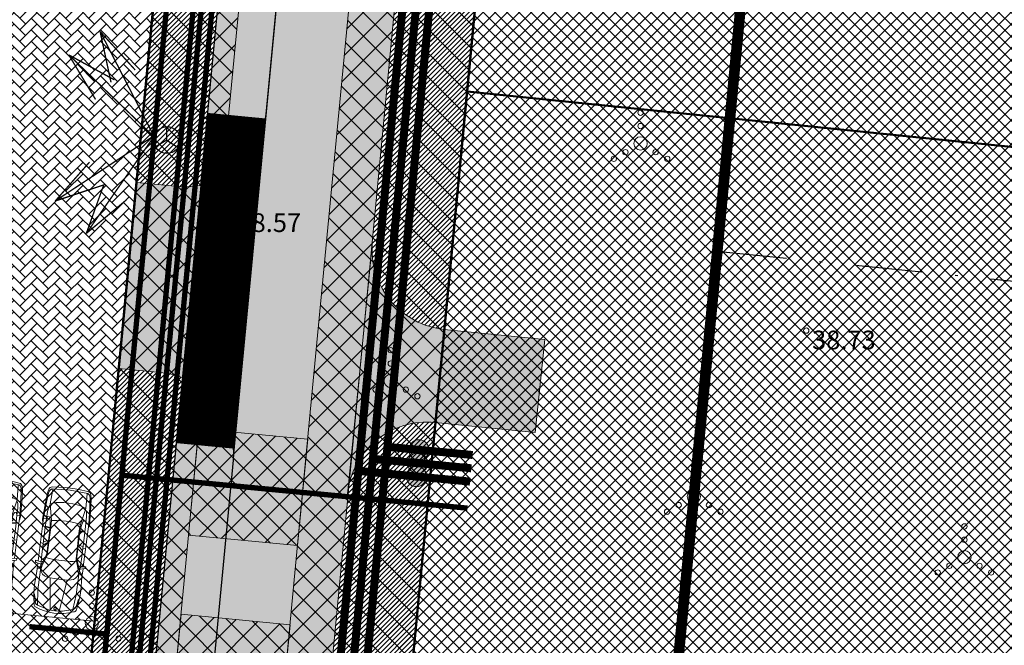
# Model space of a CAD drawing. Units: millimetres. Extents: x 553513 to 561168, y 6585321 to 6588142.
# Drawn here: x 553861 to 553897, y 6586163 to 6586186 of the extents above; entities that cross this region are included whole.
import ezdxf
from ezdxf.enums import TextEntityAlignment as Align
from ezdxf.lldxf.tags import DXFTag

# ---------------------------------------------------------------- set-up
doc = ezdxf.new("R2010")
doc.units = ezdxf.units.MM
doc.linetypes.add('DASHDOT', pattern=[1, 0.5, -0.25, 0, -0.25])
doc.linetypes.add('DASHED', pattern=[19.049999999999997, 12.7, -6.35])
for name, color, linetype, lineweight in [('0kirjanurk', 7, 'Continuous', 9), ('AUTO', 7, 'Continuous', 0), ('FS elekter', 1, 'Continuous', 9), ('FS tänavavalgusti', 193, 'FSPLAN_TÄNAVAVALGUSTUS', 0), ('geoalus', 250, 'DASHDOT', 0), ('hoonestusala', 30, 'Continuous', 9), ('kohustuslik ehitusjoon', 1, 'Continuous', 0), ('KORGUS', 7, 'Continuous', 0), ('planeeritav_krundipiir', 1, 'Continuous', 50), ('seina ribi_Pen_No__123', 7, 'Continuous', 5), ('servit_vajad', 130, 'Continuous', 0), ('tekst-tehnovorgud', 7, 'Continuous', 9)]:
    doc.layers.add(name, color=color, linetype=linetype, lineweight=lineweight)
for name, color, linetype in [('FS-liitumispunkt', 7, 'Continuous'), ('FS_keskpingekaabel', 22, 'Continuous'), ('plan sidekaev', 7, 'Continuous'), ('planeeritav side', 6, 'Continuous'), ('tehnov_olol_sidekaev', 7, 'Continuous')]:
    doc.layers.add(name, color=color, linetype=linetype)
for name, color, linetype, lineweight, true_color in [('FS-plan. reovee trass', 7, '05441_GE-VK$0$K1_KPROJEKT', 13, 0x6b3600), ('FS-plan.veetrass', 7, '05441_GE-VK$0$V1_KPROJEKT', 13, 0x0038e0), ('haljasala', 7, 'Continuous', 0, 0x7ade59), ('hüdrandi tööraadius', 7, 'DASHED', 0, 0x3f45f8), ('perspektiivne_konnitaa', 7, 'Continuous', 30, 0xcccc00), ('plan_parkimisala', 7, 'Continuous', 9, 0xb5b5b5), ('plan_soidutee', 7, 'Continuous', 9, 0xbdbdbd), ('sihtotstarve_ELAMUMAA', 7, 'Continuous', 0, 0xfcea4a)]:
    doc.layers.add(name, color=color, linetype=linetype, lineweight=lineweight, true_color=true_color)
doc.layers.add('FS-sajuveetorustik', color=7, linetype='PROOV2', true_color=0x186100)
doc.styles.add('05441_GE-VK$0$KPR-jooned', font='romand.shx')
doc.styles.add('ITALIC', font='italic.shx')
doc.styles.get("Standard").update_dxf_attribs({"font": 'arial.ttf'})
doc.linetypes.add('05441_GE-VK$0$K1_KPROJEKT', pattern='A,9.5,-1.25,["K1",05441_GE-VK$0$KPR-jooned,S=1,R=0,X=-0.857,Y=-0.5],-1.25', length=12)
doc.linetypes.add('05441_GE-VK$0$V1_KPROJEKT', pattern='A,9.5,-1.25,["V1",05441_GE-VK$0$KPR-jooned,S=1,R=0,X=-0.845,Y=-0.5],-1.25', length=12)
tags = doc.linetypes.add('FS', pattern='A,4,-0.470532,["W1",Standard,S=1,R=0,X=0,Y=-0.429724],-2.529468', length=7).pattern_tags.tags
tags[6] = DXFTag(74, 10)
tags = doc.linetypes.add('FS_PLANEERITAV', pattern='A,4,-0.697388,["S1",Standard,S=1,R=0,X=0,Y=-0.429724],-2.302612', length=7).pattern_tags.tags
tags[6] = DXFTag(74, 10)
tags = doc.linetypes.add('FSKESKPINGE', pattern='A,4,-0.52455,["W2",Standard,S=1,R=0,X=0,Y=-0.429724],-2.47545', length=7).pattern_tags.tags
tags[6] = DXFTag(74, 10)
tags = doc.linetypes.add('FSPLAN_TÄNAVAVALGUSTUS', pattern='A,4,-0.347834,["W1.1",Standard,S=1,R=0,X=0,Y=-0.429724],-3.540714', length=7.888548).pattern_tags.tags
tags[6] = DXFTag(74, 10)
tags = doc.linetypes.add('PROOV2', pattern='A,7.338375999999999,-1.050284,["KS1",Standard,S=1.5,R=359.8525730000001,X=0,Y=-0.55989],-4.721292', length=13.109952).pattern_tags.tags
tags[6] = DXFTag(74, 10)
doc.dimstyles.new('proov', dxfattribs={"dimtxt": 1.5, "dimasz": 0.6, "dimexe": 1.25, "dimexo": 0.625, "dimgap": 0.225, "dimtad": 1, "dimdec": 1, "dimtxsty": 'Standard', "dimblk": 'ARCHTICK', "dimcen": 2.5, "dimadec": 1, "dimazin": 0, "dimtfac": 1, "dimtdec": 1, "dimtmove": 0, "dimatfit": 3, "dimldrblk": 'ARCHTICK', "dimfxl": 0, "dimarcsym": 0})
pattern_1 = [(45, (0, 0), (-0.2245064030267288, 0.2245064030267289), []), (135, (0, 0), (-0.2245064030267289, -0.2245064030267288), [])]
pattern_2 = [(45, (0, 0), (-0.4490128060534576, 0.4490128060534577), []), (135, (0, 0), (-0.4490128060534577, -0.4490128060534576), [])]

# ---------------------------------------------------------------- blocks, each defined once
blk = doc.blocks.new('geodeesia')
at = {"color": 0, "linetype": 'Continuous'}
for centre, radius in [((553883.8405568897, 6586182.534830837), 0.1), ((553883.8405568897, 6586182.034830837), 0.1), ((553883.8405568897, 6586181.384830836), 0.25), ((553883.2755568897, 6586181.059830836), 0.1), ((553884.4055568896, 6586181.059830836), 0.1), ((553882.8405568897, 6586180.809830836), 0.1), ((553884.8405568897, 6586180.809830836), 0.1), ((553874.4846136348, 6586173.646330306), 0.1), ((553874.4846136348, 6586173.146330306), 0.1), ((553874.4846136348, 6586172.496330306), 0.25), ((553873.4846136348, 6586171.921330306), 0.1), ((553873.9196136348, 6586172.171330306), 0.1), ((553875.0496136347, 6586172.171330306), 0.1), ((553875.4846136348, 6586171.921330306), 0.1), ((553885.8360203116, 6586169.323969763), 0.1), ((553885.8360203116, 6586168.823969763), 0.1), ((553885.8360203116, 6586168.173969762), 0.25), ((553885.2710203116, 6586167.848969762), 0.1), ((553886.4010203115, 6586167.848969762), 0.1), ((553884.8360203116, 6586167.598969762), 0.1), ((553886.8360203116, 6586167.598969762), 0.1), ((553895.9717897469, 6586167.049889475), 0.1), ((553895.9717897469, 6586166.549889475), 0.1), ((553895.9717897469, 6586165.899889475), 0.25), ((553895.406789747, 6586165.574889475), 0.1), ((553896.5367897468, 6586165.574889475), 0.1), ((553894.9717897469, 6586165.324889475), 0.1), ((553896.9717897469, 6586165.324889475), 0.1), ((553863.2897368211, 6586164.573219624), 0.1), ((553863.2897368211, 6586164.073219624), 0.1), ((553863.2897368211, 6586163.423219624), 0.25), ((553862.7247368211, 6586163.098219624), 0.1), ((553863.854736821, 6586163.098219624), 0.1), ((553862.2897368211, 6586162.848219624), 0.1), ((553864.2897368211, 6586162.848219624), 0.1)]:
    blk.add_circle(centre, radius, dxfattribs=at)
at = {"layer": 'KORGUS', "color": 0, "linetype": 'Continuous'}
for centre in [(553868.529, 6586178.769, 38.574), (553890.049, 6586174.379, 38.725)]:
    blk.add_circle(centre, 0.1, dxfattribs=at)
at = {"layer": 'KORGUS', "color": 0, "linetype": 'Continuous', "style": 'ITALIC'}
for s, p in [(' 38.57', (553868.529, 6586178.769)), (' 38.73', (553890.049, 6586174.379))]:
    blk.add_text(s, height=0.7, dxfattribs=at).set_placement(p, align=Align.TOP_LEFT)
blk = doc.blocks.new('liitumine')
at = {"layer": '0kirjanurk', "linetype": 'DASHED', "lineweight": 9, "true_color": 0xffffff}
h = blk.add_hatch(color=7, dxfattribs=at)
edge = h.paths.add_edge_path()
edge.add_arc((538912.8051086259, 6582135.387967221), 0.3080255405200984, 0, 360)
at = {"layer": '0kirjanurk', "linetype": 'DASHED', "lineweight": 9}
h = blk.add_hatch(color=256, dxfattribs=at)
edge = h.paths.add_edge_path()
edge.add_arc((538912.8051086259, 6582135.387967221), 0.1341408608542141, 0, 360)
blk.add_circle((538912.8051086259, 6582135.387967221), 0.3080255405200984, dxfattribs=at)
blk = doc.blocks.new('_ArchTick')
at = {"color": 0, "linetype": 'ByBlock', "const_width": 0.15}
blk.add_lwpolyline([(-0.5, -0.5), (0.5, 0.5)], dxfattribs=at)
blk = doc.blocks.new('*D554')
at = {"layer": 'Defpoints', "color": 0, "transparency": 16777216}
for p in [(553963.4921033671, 6586177.475834619), (553963.4921033666, 6586177.475834621), (553870.547902131, 6586140.567104449)]:
    blk.add_point(p, dxfattribs=at)
at = {"layer": 'tekst-tehnovorgud', "color": 0, "lineweight": -2, "transparency": 16777216}
for p, q in [((553963.2614339399, 6586178.056710351), (553963.0307645127, 6586178.637586083)), ((553870.5479021305, 6586140.56710445), (553963.4921033666, 6586177.475834621)), ((553870.3172327038, 6586141.147980182), (553870.0865632766, 6586141.728855914))]:
    blk.add_line(p, q, dxfattribs=at)
at = {"layer": 'tekst-tehnovorgud', "color": 0, "lineweight": -2, "transparency": 16777216, "xscale": 0.6, "yscale": 0.6, "zscale": 0.6}
for p, rotation in [((553963.4921033666, 6586177.475834621), 21.65833998032724), ((553870.5479021305, 6586140.56710445), 201.6583399803272)]:
    blk.add_blockref('_ArchTick', p, dxfattribs=dict(at, rotation=rotation))
at = {"layer": 'tekst-tehnovorgud', "color": 0, "transparency": 16777216, "insert": (553916.6543051661, 6586159.942375498), "char_height": 1.5, "attachment_point": 5, "rotation": 21.658339980327245}
blk.add_mtext('100', dxfattribs=at)
blk = doc.blocks.new('parkimiskoht')
at = {"layer": 'seina ribi_Pen_No__123', "linetype": 'Continuous', "lineweight": 0, "transparency": 33554687}
for p, q in [((553882.2629192114, 6586314.313050892), (553880.6815250743, 6586314.003803558)), ((553882.2213011158, 6586314.334060579), (553882.0944594508, 6586314.284414721)), ((553882.8975816224, 6586314.437161419), (553882.2213011158, 6586314.334060579)), ((553882.8743667129, 6586314.394348783), (553882.2629192114, 6586314.313050892)), ((553882.2629192114, 6586314.313050892), (553882.2911500639, 6586314.203309798)), ((553882.8537666842, 6586314.249054923), (553883.3962912428, 6586314.327202316)), ((553883.2097169888, 6586314.430215877), (553882.8743667129, 6586314.394348783)), ((553883.2081713615, 6586314.470277681), (553882.8975816224, 6586314.437161419)), ((553883.3443700796, 6586314.467963755), (553883.2081713615, 6586314.470277681)), ((553883.3064522556, 6586314.422157359), (553883.2097169888, 6586314.430215877)), ((553883.4103563431, 6586314.352283338), (553883.3613763686, 6586314.399825835)), ((553883.5788162252, 6586313.698277423), (553883.4103563431, 6586314.352283338)), ((553883.5512459582, 6586314.13618315), (553883.4810460992, 6586314.362538753)), ((553880.2901801675, 6586313.927274648), (553879.7987423675, 6586313.853642683)), ((553880.2901801675, 6586313.927274648), (553880.6055809837, 6586313.988952416)), ((553880.4372518685, 6586313.896895071), (553880.3937588801, 6586313.94808956)), ((553880.9555789365, 6586313.953252668), (553880.4013911405, 6586313.81331719)), ((553880.6081473896, 6586314.059114302), (553880.6009583407, 6586313.862624265)), ((553880.6233901561, 6586314.081226659), (553880.6770280786, 6586314.103901344)), ((553880.6770280786, 6586314.103901344), (553880.6868984535, 6586313.884286911)), ((553881.8615670461, 6586314.130421914), (553880.9555789365, 6586313.953252668)), ((553880.991161067, 6586313.752674838), (553882.0285080601, 6586313.943890366)), ((553882.0185110762, 6586313.966598133), (553881.0518940837, 6586313.788421173)), ((553881.2829486345, 6586314.017270994), (553881.4099132493, 6586313.928003728)), ((553881.368636845, 6586314.139078349), (553881.3574976971, 6586314.031849332)), ((553881.4099132493, 6586313.928003728), (553881.4708882304, 6586313.865653778)), ((553881.472218728, 6586313.965888319), (553881.4141893713, 6586314.042935594)), ((553881.5262132013, 6586313.875852807), (553881.472218728, 6586313.965888319)), ((553882.2911500639, 6586314.203309798), (553881.8615670461, 6586314.130421914)), ((553881.9846747984, 6586314.151308779), (553881.9934455452, 6586313.965204451)), ((553882.0169742336, 6586313.966315089), (553882.0080665633, 6586314.155278701)), ((553882.2323399445, 6586314.036723756), (553882.0185110762, 6586313.966598133)), ((553882.0285080601, 6586313.943890366), (553882.2718219698, 6586314.007831462)), ((553882.3545947516, 6586314.09266933), (553882.2323399445, 6586314.036723756)), ((553882.2718219698, 6586314.007831462), (553882.8537666842, 6586314.249054923)), ((553882.3438963592, 6586313.808771236), (553882.2718219698, 6586314.007831462)), ((553882.5485351385, 6586314.24776725), (553882.2911500639, 6586314.203309798)), ((553882.2911500639, 6586314.203309798), (553882.3673571155, 6586314.193572971)), ((553882.3965145056, 6586314.131076283), (553882.3545947516, 6586314.09266933)), ((553882.3673571155, 6586314.193572971), (553882.3975831299, 6586314.174766648)), ((553882.3975831299, 6586314.174766648), (553882.3965145056, 6586314.131076283)), ((553882.7240004075, 6586314.263315855), (553882.5485351385, 6586314.24776725)), ((553882.7915572489, 6586314.244914256), (553882.7240004075, 6586314.263315855)), ((553882.8537666842, 6586314.249054923), (553882.9673433343, 6586314.048344646)), ((553882.9673433343, 6586314.048344646), (553883.0140603062, 6586313.93267028)), ((553883.0140603062, 6586313.93267028), (553883.0589740762, 6586313.771424432)), ((553883.6124163923, 6586313.896976222), (553883.5512459582, 6586314.13618315)), ((553879.3602852217, 6586313.736435926), (553879.0881879752, 6586313.636905516)), ((553879.6497696104, 6586313.671823261), (553879.1101322006, 6586313.504743384)), ((553879.1308317707, 6586313.560847268), (553879.1101322006, 6586313.504743384)), ((553879.1571307245, 6586313.597719315), (553879.1308317707, 6586313.560847268)), ((553879.2178131135, 6586313.633828897), (553879.1571307245, 6586313.597719315)), ((553879.3692775002, 6586313.703377022), (553879.2178131135, 6586313.633828897)), ((553879.4809369224, 6586313.770493477), (553879.3602852217, 6586313.736435926)), ((553879.4438593385, 6586313.73400711), (553879.3692775002, 6586313.703377022)), ((553879.4809369224, 6586313.770493477), (553879.4438593385, 6586313.73400711)), ((553879.6303968797, 6586313.815018012), (553879.4809369224, 6586313.770493477)), ((553879.7987423675, 6586313.853642683), (553879.6303968797, 6586313.815018012)), ((553880.4013911405, 6586313.81331719), (553879.6497696104, 6586313.671823261)), ((553880.4039642522, 6586313.803659878), (553880.5766279341, 6586313.804144799)), ((553880.5373245233, 6586313.84669579), (553880.4372518685, 6586313.896895071)), ((553880.9837023494, 6586313.785096878), (553880.5373245233, 6586313.84669579)), ((553880.5766279341, 6586313.804144799), (553880.9064157174, 6586313.75940097)), ((553880.6868984535, 6586313.884286911), (553880.7344907682, 6586313.819354915)), ((553880.9064157174, 6586313.75940097), (553880.9015890706, 6586313.643661796)), ((553880.9015890706, 6586313.643661796), (553880.9110342131, 6586313.522477071)), ((553880.9064157174, 6586313.75940097), (553880.991161067, 6586313.752674838)), ((553881.0518940837, 6586313.788421173), (553880.9837023494, 6586313.785096878)), ((553882.3886266513, 6586313.642968982), (553882.3438963592, 6586313.808771236)), ((553882.422996034, 6586313.478531982), (553882.3886266513, 6586313.642968982)), ((553883.0589740762, 6586313.771424432), (553883.0944764036, 6586313.602943053)), ((553883.0944764036, 6586313.602943053), (553883.1237570925, 6586313.440144351)), ((553883.6680651855, 6586313.034440929), (553883.5788162252, 6586313.698277423)), ((553883.6525063679, 6586313.715517499), (553883.6124163923, 6586313.896976222)), ((553883.6837254439, 6586313.532324038), (553883.6525063679, 6586313.715517499)), ((553879.1101322006, 6586313.504743384), (553879.0730734222, 6586313.116816073)), ((553879.0828037304, 6586312.995333399), (553880.2258956061, 6586313.372858533)), ((553880.2258956061, 6586313.372858533), (553880.2214573696, 6586313.518814412)), ((553880.277721668, 6586313.055568106), (553880.2258956061, 6586313.372858533)), ((553880.9110342131, 6586313.522477071), (553880.9664888852, 6586313.186039736)), ((553880.9664888852, 6586313.186039736), (553880.995408605, 6586313.056613781)), ((553882.4544013117, 6586313.306617944), (553882.422996034, 6586313.478531982)), ((553882.4754244488, 6586313.136177727), (553882.4544013117, 6586313.306617944)), ((553883.1465053915, 6586313.169188689), (553883.1135902285, 6586312.92039859)), ((553883.1237570925, 6586313.440144351), (553883.1428934962, 6586313.273857646)), ((553883.1428934962, 6586313.273857646), (553883.1465053915, 6586313.169188689)), ((553883.7171704413, 6586313.287697244), (553883.6837254439, 6586313.532324038)), ((553883.7374107862, 6586313.051569934), (553883.7171704413, 6586313.287697244)), ((553879.0181189887, 6586312.809248253), (553879.0181957363, 6586312.809263261)), ((553880.3492379654, 6586312.742124288), (553880.277721668, 6586313.055568106)), ((553880.995408605, 6586313.056613781), (553881.0402667696, 6586312.861622201)), ((553881.0402667696, 6586312.861622201), (553881.0771678983, 6586312.745806593)), ((553882.2341685866, 6586312.892206764), (553881.2012069369, 6586312.678565961)), ((553882.2334620882, 6586312.867405893), (553881.2709317378, 6586312.668331124)), ((553882.2726535564, 6586312.680854469), (553882.2097183832, 6586312.859252809)), ((553882.4579556137, 6586312.882995796), (553882.2334620882, 6586312.867405893)), ((553882.2334620882, 6586312.867405893), (553882.2948632641, 6586312.688690084)), ((553882.4836454046, 6586312.924632675), (553882.2341685866, 6586312.892206764)), ((553882.5922796327, 6586312.877223196), (553882.4579556137, 6586312.882995796)), ((553882.4836454046, 6586312.924632675), (553882.4754244488, 6586313.136177727)), ((553883.1135902285, 6586312.92039859), (553882.4836454046, 6586312.924632675)), ((553882.5751867071, 6586312.75083525), (553882.830358977, 6586312.806608294)), ((553882.6455789503, 6586312.85743862), (553882.5922796327, 6586312.877223196)), ((553882.6421120586, 6586312.788562135), (553882.6630270885, 6586312.817369275)), ((553882.6630270885, 6586312.817369275), (553882.6455789503, 6586312.85743862)), ((553882.830358977, 6586312.806608294), (553882.9987553506, 6586312.858305018)), ((553883.0544052145, 6586312.90079819), (553882.9987553506, 6586312.858305018)), ((553883.0010819443, 6586312.746388202), (553883.42632659, 6586312.860797425)), ((553883.6455877665, 6586313.052377873), (553883.1135902285, 6586312.92039859)), ((553883.2250379241, 6586312.762652319), (553883.5252225392, 6586312.848977132)), ((553883.42632659, 6586312.860797425), (553883.5115629584, 6586312.886670007)), ((553883.5115629584, 6586312.886670007), (553883.5980014941, 6586312.930838401)), ((553883.5252225392, 6586312.848977132), (553883.6467618713, 6586312.900763682)), ((553883.6378219579, 6586312.967728993), (553883.6680651855, 6586313.034440929)), ((553880.3492379654, 6586312.742124288), (553879.1481376601, 6586312.661236119)), ((553879.1848868674, 6586312.545037089), (553879.365348938, 6586312.199644821)), ((553880.4005682205, 6586312.605421882), (553880.3492379654, 6586312.742124288)), ((553880.8365997309, 6586312.474730349), (553880.6764723475, 6586312.410138719)), ((553881.206511106, 6586312.64572259), (553880.8162206509, 6586312.420508232)), ((553880.8162206509, 6586312.420508232), (553881.2438043514, 6586312.479358052)), ((553881.1252381311, 6586312.640411595), (553880.8365997309, 6586312.474730349)), ((553880.9689202592, 6586312.442033622), (553880.9885505209, 6586312.520113179)), ((553881.042497796, 6586312.234879299), (553880.9689202592, 6586312.442033622)), ((553882.5903755132, 6586312.638541793), (553881.008965567, 6586312.32929331)), ((553881.0771678983, 6586312.745806593), (553881.1252381311, 6586312.640411595)), ((553881.2012069369, 6586312.678565961), (553881.1252381311, 6586312.640411595)), ((553881.2709317378, 6586312.668331124), (553881.206511106, 6586312.64572259)), ((553881.2438043514, 6586312.479358052), (553882.1497924611, 6586312.656527299)), ((553881.5696899155, 6586312.541074653), (553881.6551582722, 6586312.673897394)), ((553881.6964346765, 6586312.462822773), (553881.645723112, 6586312.557954717)), ((553881.6551582722, 6586312.673897394), (553881.6881545426, 6586312.754621819)), ((553881.7271455495, 6586312.662272294), (553881.7018506876, 6586312.566919169)), ((553881.7432456041, 6586312.766016987), (553881.7271455495, 6586312.662272294)), ((553882.1497924611, 6586312.656527299), (553882.5751867071, 6586312.75083525)), ((553882.4235377441, 6586312.601611265), (553882.5597376147, 6586312.603402186)), ((553882.5597376147, 6586312.603402186), (553883.2250379241, 6586312.762652319)), ((553882.5751867071, 6586312.75083525), (553882.6421120586, 6586312.788562135)), ((553882.5903755132, 6586312.638541793), (553882.5751867071, 6586312.75083525)), ((553882.5903755132, 6586312.638541793), (553883.0010819443, 6586312.746388202)), ((553879.288515962, 6586312.144316046), (553879.3066168759, 6586312.117170201)), ((553879.365348938, 6586312.199644821), (553879.9281730275, 6586312.248155271)), ((553879.365348938, 6586312.199644821), (553879.4056577287, 6586312.155473285)), ((553879.3948065747, 6586312.068953908), (553879.557931751, 6586312.073234886)), ((553879.4056577287, 6586312.155473285), (553879.4439094886, 6586312.13122242)), ((553879.4439094886, 6586312.13122242), (553879.5137242272, 6586312.120632023)), ((553879.5137242272, 6586312.120632023), (553879.664970367, 6586312.114174761)), ((553879.557931751, 6586312.073234886), (553879.6843533149, 6586312.079253064)), ((553879.664970367, 6586312.114174761), (553879.7608556079, 6586312.112987344)), ((553879.6843533149, 6586312.079253064), (553879.9641687351, 6586312.108213148)), ((553879.7608556079, 6586312.112987344), (553879.8089459678, 6586312.093157819)), ((553879.9281730275, 6586312.248155271), (553880.6777267107, 6586312.400223521)), ((553879.9641687351, 6586312.108213148), (553880.1346633339, 6586312.135847936)), ((553880.1346633339, 6586312.135847936), (553880.6176361033, 6586312.25276742)), ((553880.6176361033, 6586312.25276742), (553880.9330214764, 6586312.314442169)), ((553880.6777267107, 6586312.400223521), (553880.8162206509, 6586312.420508232)), ((553880.742429674, 6586312.336311233), (553880.7214252977, 6586312.272505994)), ((553880.8162206509, 6586312.420508232), (553880.742429674, 6586312.336311233)), ((553880.9618199762, 6586312.250421578), (553880.8811544473, 6586312.429729391)), ((553880.9842779626, 6586312.235679796), (553881.042497796, 6586312.234879299))]:
    blk.add_line(p, q, dxfattribs=at)
for centre, major_axis, ratio, start_param, end_param in [((553883.2978207681, 6586314.322232552), (0.07091987000156112, 0.07091987000156111), 0.9999999816535156, 0.01390427474351956, 0.6992459402706486), ((553883.3377770868, 6586314.318107381), (0.1060660532360795, 0.1060660532360795), 0.999999997781861, 5.79850763452386, 7.024631863635789), ((553880.6331311333, 6586314.05820063), (0.01767824302635185, 0.01767824302635184), 0.9999999904901613, 1.185441203443668, 2.319714414842937), ((553880.8533414094, 6586313.168134568), (-1.322285806739486, 1.322285806739487), 0.999999999926698, 0.5748151698278225, 1.364769365968876), ((553879.1234218014, 6586313.543315957), (0.0707101318970134, 0.07071013189701338), 0.999999986392324, 1.145400571239333, 2.198512858340176), ((553880.5231957779, 6586313.526893599), (-0.2134386580117331, 0.2134386580117331), 0.9999999988855374, -0.3786305356018589, 0.8121682814701012), ((553881.1144131441, 6586313.219184202), (-1.44526230639815, 1.44526230639815), 0.999999998807503, 0.8355040457397584, 1.121523508679628), ((553879.1862693396, 6586312.842132605), (0.03181980669812821, 0.0318198066981282), 0.9999999883901447, 2.549311039385672, 8.832496346565257), ((553883.5524994041, 6586313.019885671), (-0.07070998398159706, 0.07070998398159707), 0.9999999409550858, 2.828584660305381, 3.378296327048087), ((553883.5879583664, 6586313.038758573), (0.1060664639873004, 0.1060664639873004), 0.9999999998505447, 4.329790184023407, 5.54764288543911), ((553880.6826626782, 6586312.711429751), (0.213089640338127, 0.2130896403381269), 0.9999999999595525, 2.715656844472064, 3.906455421668779), ((553879.3921899089, 6586312.168919927), (-0.07071026332892204, 0.07071026332892204), 0.9999999970851534, 1.329314539029215, 2.3824251937387), ((553880.9846194675, 6586312.26067749), (0.01767769903731539, 0.01767769903731539), 0.9999999976031173, 2.778829044764438, 3.913146535799112)]:
    blk.add_ellipse(centre, major_axis=major_axis, ratio=ratio, start_param=start_param, end_param=end_param, dxfattribs=at)
blk = doc.blocks.new('sidekaev_liitumispunkt')
at = {"layer": 'tehnov_olol_sidekaev', "color": 5, "lineweight": 30, "transparency": 33554687}
for points in [[(553716.9208430259, 6585973.599977868), (553716.9208430259, 6585974.099977868)], [(553716.9208430259, 6585973.599977869), (553716.4878303239, 6585973.349977869)], [(553716.9208430258, 6585973.599977868), (553717.3374844703, 6585973.323554449)]]:
    blk.add_lwpolyline(points, dxfattribs=at)
blk.add_circle((553716.9208430259, 6585973.599977868), 0.5, dxfattribs=at)

msp = doc.modelspace()

# ---------------------------------------------------------------- hatches: boundary and pattern name
at = {"layer": 'haljasala', "lineweight": 0, "ltscale": 4}
h = msp.add_hatch(dxfattribs=at)
h.set_pattern_fill('ANSI31', color=256, scale=0.04, style=0)
h.set_pattern_definition([(45, (0, 0), (-0.08980256121069152, 0.08980256121069154), [])])
h.paths.add_polyline_path([(553882.7203308996, 6586339.615315545), (553876.6476487071, 6586340.735723937), (553879.6644482183, 6586333.774075727), (553877.3560139588, 6586309.620459736), (553878.9424972562, 6586309.468871211, 0.06758582506285307), (553879.7492030276, 6586309.500918766)])
h.paths.add_polyline_path([(553896.76, 6586337.025), (553889.5390474587, 6586338.357263993, 0.06409572881710726), (553889.2098914294, 6586337.256417253), (553888.8229695373, 6586334.896726427, 0.01681196613888264), (553888.7840800184, 6586334.596706535), (553887.6508674128, 6586322.739673138, 0.3956427420117146), (553890.2703396744, 6586319.890693608), (553890.3910914033, 6586319.878550384), (553891.6100156106, 6586332.632401659)])
h.paths.add_polyline_path([(553890.0580995292, 6586316.394388848), (553889.9239387634, 6586316.407877734, 0.3942571741342034), (553886.8356881093, 6586314.210286701), (553886.7798050052, 6586313.625570445), (553885.7555583288, 6586302.729469892, 0.4125500212039187), (553888.4395646256, 6586299.459329783)])
h.paths.add_polyline_path([(553879.0627194948, 6586302.316373233, 0.06758582493466367), (553878.2766794781, 6586302.500607695), (553876.6900373531, 6586302.652211397), (553874.0108128947, 6586274.618942329), (553871.3389215689, 6586246.662401316), (553872.9254048665, 6586246.51081279, 0.06791929318274871), (553873.7360328975, 6586246.543555195)])
h.paths.add_polyline_path([(553888.1065723988, 6586295.975164557, 0.3830221724190044), (553884.8672822623, 6586293.614456976), (553883.3513058685, 6586277.561170394, 0.4124375947889802), (553886.0341651168, 6586274.291146717)])
h.paths.add_polyline_path([(553885.7011729386, 6586270.806981998, 0.3838940357282743), (553882.4609108082, 6586268.436104248), (553881.0074486121, 6586253.06992302, 0.4127438327510959), (553883.6934321934, 6586249.799583253)])
h.paths.add_polyline_path([(553883.360439685, 6586246.31541508, 0.3815859764039095), (553880.1227594218, 6586243.971551929), (553878.7223688139, 6586229.318980887, 0.3992778094320096), (553881.422322233, 6586226.036498974)])
h.paths.add_polyline_path([(553873.0496623775, 6586239.356768618, 0.06794759193760386), (553872.2595870884, 6586239.542549275), (553870.6729449632, 6586239.694152976), (553867.4811941045, 6586206.298216201), (553867.1004409969, 6586202.314319189), (553864.960905926, 6586179.927929673), (553866.5463299205, 6586179.776442364, 0.06822515993337447), (553867.3605545936, 6586179.809826653)])
h.paths.add_polyline_path([(553881.0889919059, 6586222.548796136, 0.2170616612045506), (553877.928448794, 6586221.012034646), (553876.5732402655, 6586206.832212869), (553876.0872871814, 6586201.570058377, 0.4125655244684857), (553878.771451649, 6586198.299902248)])
h.paths.add_polyline_path([(553878.4384594089, 6586194.815736882, 0.3829042812049608), (553875.1993010094, 6586192.456407689), (553873.8013240423, 6586177.696742917, 0.4129847670996427), (553876.4897654663, 6586174.42615681)])
h.paths.add_polyline_path([(553876.1567722587, 6586170.941981321, 0.3799036422795387), (553872.9209917906, 6586168.617996111), (553871.2144036917, 6586150.536500015, 0.4121240569455079), (553873.8940637773, 6586147.266803424)])
h.paths.add_polyline_path([(553873.5610711274, 6586143.78263377), (553873.5606795142, 6586143.782674876, 0.3864666321422829), (553870.3179226171, 6586141.381555239), (553870.1453565256, 6586139.575961214), (553872.9981732167, 6586137.89291873)])
h.paths.add_polyline_path([(553866.6735223981, 6586172.621269411, 0.06821085203918832), (553865.8805121424, 6586172.808178849), (553864.2949293201, 6586172.959681334), (553861.5869064521, 6586144.625088663), (553863.8691598051, 6586143.278654676)])
at = {"layer": 'perspektiivne_konnitaa', "transparency": 33554687}
h = msp.add_hatch(color=256, dxfattribs=at)
h.dxf.hatch_style = 1
edge = h.paths.add_edge_path()
edge.add_arc((553866.8316803706, 6586182.762840716), 2.999999999727639, 280.1538188135197, 354.5419566506633)
edge.add_line((553869.818078723, 6586182.477490267), (553874.2455826402, 6586228.79105093))
edge.add_arc((553871.2082525751, 6586229.4955362), 3.117959816917314, 346.9415869829905, 427.857612724346)
edge.add_line((553872.3834415743, 6586232.383546629), (553867.3605545936, 6586179.809826653))
h = msp.add_hatch(color=256, dxfattribs=at)
h.dxf.hatch_style = 1
edge = h.paths.add_edge_path()
edge.add_arc((553865.5951616914, 6586169.821780495), 3.000000000237748, -5.458043330361477, 68.44794792822921, ccw=False)
edge.add_line((553868.5815600445, 6586169.536430047), (553865.9297125158, 6586141.714698046))
edge.add_line((553865.9297125158, 6586141.714698046), (553863.8376469422, 6586142.948929199))
edge.add_line((553863.8376469422, 6586142.948929199), (553866.697200715, 6586172.612033171))
at = {"layer": 'plan_parkimisala', "lineweight": 0, "transparency": 33554687}
h = msp.add_hatch(dxfattribs=at)
h.set_pattern_fill('AR-HBONE', color=256, scale=0.003, angle=-0.01198105369144784, style=0)
h.set_pattern_definition([(44.98801894630855, (-11.91867239912972, -124.7142473841086), (9.013684222868644e-05, 0.4310522843871143), [0.9144000000000001, -0.3048]), (134.9880189463086, (-11.70310133544262, -124.498766457662), (9.013684222868644e-05, 0.4310522843871143), [0.9144000000000001, -0.3048])])
h.paths.add_polyline_path([(553859.8491058461, 6586200.011533712), (553866.8173534917, 6586199.345557173), (553863.391353022, 6586163.498619193), (553856.4231053765, 6586164.164595732), (553856.9474783799, 6586169.639585808), (553851.3711616094, 6586170.17370802), (553852.0374912306, 6586177.144818122), (553857.6121886108, 6586176.613076574), (553858.6566808037, 6586187.563373601), (553853.0819834227, 6586188.09511514), (553853.7455593537, 6586195.066532437), (553859.3255285155, 6586194.533237878)])
at = {"layer": 'plan_soidutee', "lineweight": 0, "transparency": 33554687}
h = msp.add_hatch(color=256, dxfattribs=at)
h.dxf.hatch_style = 1
h.paths.add_polyline_path([(553889.2098914294, 6586337.256417253), (553888.8229695373, 6586334.896726427, 0.01681196613888296), (553888.7840800184, 6586334.596706535), (553882.984497242, 6586273.914495331), (553876.5732402655, 6586206.832212869), (553870.1138436628, 6586139.246235737), (553865.9297125158, 6586141.714698046), (553872.1931988883, 6586207.250826694), (553878.6044558649, 6586274.333109156), (553884.4602587001, 6586335.618311267), (553884.8086745337, 6586338.386443937, 0.3344160255305255), (553881.3322729704, 6586343.118753077), (553884.3970165139, 6586342.591154085), (553894.372439891, 6586340.969995858, 0.4137983127213157)])
h = msp.add_hatch(color=256, dxfattribs=at)
h.dxf.hatch_style = 1
edge = h.paths.add_edge_path()
edge.add_line((553864.2885606145, 6586172.960289864), (553865.8805121408, 6586172.808178849))
edge.add_arc((553865.5951616919, 6586169.821780496), 2.999999999562954, -5.458043348913691, 84.54195665930501, ccw=False)
edge.add_line((553868.5815600445, 6586169.536430047), (553869.2522231981, 6586176.555403887))
edge.add_line((553869.2522231981, 6586176.555403887), (553869.818078723, 6586182.477490267))
edge.add_arc((553866.8316803703, 6586182.762840716), 3.000000000070796, 264.5419566570917, 354.5419566512977, ccw=False)
edge.add_line((553866.5463299212, 6586179.776442364), (553864.9651560261, 6586179.927523576))
edge.add_line((553864.9651560261, 6586179.927523576), (553864.2885606145, 6586172.960289864))
at = {"layer": 'plan_soidutee', "linetype": 'ByBlock'}
h = msp.add_hatch(color=256, dxfattribs=at)
edge = h.paths.add_edge_path()
edge.add_line((553873.3340014871, 6586172.998370227), (553873.8024451416, 6586177.708239467))
edge.add_arc((553876.7877158906, 6586177.4113244), 3.00000000021404, 174.3200411673811, 264.3200411826482)
edge.add_line((553876.490800825, 6586174.426053652), (553880.2529031681, 6586174.04772325))
edge.add_line((553880.2529031681, 6586174.04772325), (553879.8880911218, 6586170.566836944))
edge.add_line((553879.8880911218, 6586170.566836944), (553876.144399914, 6586170.943237778))
edge.add_arc((553875.8474848475, 6586167.957967029), 3.000000000098197, 84.32004116716105, 174.320041167161)
edge.add_line((553872.8622140987, 6586168.254882095), (553873.3340014871, 6586172.998370227))
at = {"layer": 'servit_vajad', "lineweight": 0, "transparency": 33554687}
h = msp.add_hatch(dxfattribs=at)
h.set_pattern_fill('ANSI37', color=256, scale=0.2)
h.set_pattern_definition(pattern_2)
h.paths.add_polyline_path([(553878.4298909331, 6586336.622973535), (553878.7852659166, 6586340.341334085), (553883.4248713918, 6586339.485327849), (553882.8472993013, 6586333.442073887), (553880.055142368, 6586304.227169425), (553878.8917538081, 6586292.054398896), (553875.6467821789, 6586258.101602402), (553873.6863618201, 6586237.589326456), (553870.7995493592, 6586207.384022002), (553868.4008885544, 6586182.286347362), (553866.5504502888, 6586162.924836374), (553864.6299109226, 6586142.829843347), (553861.5869064521, 6586144.625088663), (553862.588404445, 6586155.103965346), (553863.2739696992, 6586162.277173687), (553867.4243669065, 6586205.703621699), (553867.804924929, 6586209.685477497), (553874.2346286105, 6586276.960771572), (553878.7360258894, 6586324.059804557), (553879.6644482183, 6586333.774075727)])
h = msp.add_hatch(dxfattribs=at)
h.set_pattern_fill('ANSI37', color=256, scale=0.2)
h.set_pattern_definition(pattern_2)
h.paths.add_polyline_path([(553889.2539424285, 6586338.409865802), (553894.2001931148, 6586337.49728375), (553892.751504763, 6586333.584626801), (553891.6100156106, 6586332.632401659), (553887.0205416429, 6586284.61180442), (553882.3379652101, 6586235.617057201), (553877.3412436555, 6586183.335345851), (553874.6813762602, 6586155.434788632), (553872.9981732167, 6586137.89291873), (553868.5287604005, 6586140.529685287), (553869.2516073756, 6586148.062984574), (553871.0362062489, 6586166.765599907), (553873.1308895168, 6586188.682695908), (553875.8331233656, 6586216.956716895), (553877.9507148749, 6586239.113506471), (553879.1535477833, 6586251.69899122), (553879.9378357584, 6586259.90515542), (553880.5865491583, 6586266.692775335), (553882.1410537786, 6586282.957872553), (553883.8340950938, 6586300.682337715), (553885.1729871605, 6586314.700311765), (553886.8442564743, 6586332.198219515)])
h = msp.add_hatch(dxfattribs=at)
h.set_pattern_fill('ANSI37', color=256, scale=0.2)
h.set_pattern_definition(pattern_2)
h.paths.add_polyline_path([(553867.2937746559, 6586170.702390032), (553871.3751768483, 6586170.312318059), (553870.994790706, 6586166.331564574), (553866.9133225868, 6586166.721642847)])
h = msp.add_hatch(dxfattribs=at)
h.set_pattern_fill('ANSI37', color=256, scale=0.2)
h.set_pattern_definition(pattern_2)
h.paths.add_polyline_path([(553866.6304922272, 6586163.762331414), (553870.7124098506, 6586163.372210179), (553870.3323888313, 6586159.389585822), (553866.2498662765, 6586159.779764871)])
at = {"layer": 'sihtotstarve_ELAMUMAA', "ltscale": 0.01}
h = msp.add_hatch(dxfattribs=at)
h.set_pattern_fill('ANSI37', color=256, scale=0.1, style=0)
h.set_pattern_definition(pattern_1)
h.paths.add_polyline_path([(553889.3738938002, 6586309.235405494), (553954.1557813528, 6586300.973203523), (553950.0897577256, 6586278.584088356), (553887.0205416424, 6586284.61180442)])
h.paths.add_polyline_path([(553887.0205416426, 6586284.611804421), (553950.0897577256, 6586278.584088356), (553947.91, 6586266.37), (553945.8306739317, 6586254.714726365), (553884.7213721421, 6586260.555127482)])
h.paths.add_polyline_path([(553882.3379652093, 6586235.617057201), (553884.7213721421, 6586260.555127482), (553945.8306739377, 6586254.714726399), (553941.418173551, 6586229.970582692)])
h.paths.add_polyline_path([(553882.3379652093, 6586235.617057201), (553941.418173551, 6586229.970582692), (553936.8483944203, 6586204.390307758), (553879.873946388, 6586209.835528374)])
h.paths.add_polyline_path([(553879.8739463881, 6586209.835528374), (553936.848394939, 6586204.390310659), (553932.06, 6586177.77), (553877.3412436555, 6586183.335345851)])
h.paths.add_polyline_path([(553877.3412436554, 6586183.335345851), (553932.06, 6586177.77), (553927.0809437473, 6586150.416933227), (553874.6747730131, 6586155.435522548), (553876.854244833, 6586178.239778369)])
h.paths.add_polyline_path([(553871.883659994, 6586126.332722712), (553874.3587388588, 6586152.128793074), (553874.6747730131, 6586155.435522548), (553927.0809440607, 6586150.416934949), (553921.865025751, 6586121.514266999)])
h = msp.add_hatch(dxfattribs=at)
h.set_pattern_fill('ANSI37', color=256, scale=0.1, style=0)
h.set_pattern_definition(pattern_1)
h.paths.add_polyline_path([(553825.96, 6586195.61), (553819.4400000001, 6586169.49), (553816.8964944072, 6586159.505588219), (553840.1630641572, 6586157.264257846), (553862.588404445, 6586155.103965346), (553868.2157002194, 6586213.983502697), (553827.4819321071, 6586217.702388133), (553826.5919224713, 6586204.78299559)])
h.paths.add_polyline_path([(553859.8491064053, 6586200.011533659), (553866.8167119193, 6586199.34561849), (553863.387269779, 6586163.499009577), (553856.4190221336, 6586164.164986116), (553856.943395137, 6586169.639976191), (553851.3670783665, 6586170.174098403), (553852.0334079877, 6586177.145208505), (553857.6081053679, 6586176.613466958), (553858.6525975608, 6586187.563763984), (553853.0779001798, 6586188.095505523), (553853.7455599133, 6586195.066532384), (553859.3251970456, 6586194.536543861)], flags=16)

# ---------------------------------------------------------------- linework, layer by layer
at = {"layer": 'FS elekter', "linetype": 'FS', "ltscale": 0.58, "transparency": 33554687, "flags": 128}
msp.add_lwpolyline([(553863.1679725628, 6586142.248518765, 0.2, 0.2, 0), (553869.4058998302, 6586207.51721731, 0.2, 0.2, 0), (553875.8171568067, 6586274.599499772, 0.2, 0.2, 0), (553881.4562833272, 6586333.602824617, 0.2, 0.2, 0), (553882.2381699319, 6586341.783862791, 0.2, 0.2, 0), (553885.4780165305, 6586358.665303651, 0.2, 0.2, 0), (553894.1282270177, 6586411.419678085, 0.2, 0.2, 0), (553903.7003894849, 6586412.940091062, 0, 0, 0)], format="xyseb", dxfattribs=at)
at = {"layer": 'FS tänavavalgusti', "linetype": 'FSPLAN_TÄNAVAVALGUSTUS', "ltscale": 0.65, "transparency": 33554687, "const_width": 0.2, "flags": 128}
msp.add_lwpolyline([(553862.8814658141, 6586142.404004757), (553869.1072606454, 6586207.545759162), (553875.5185176219, 6586274.628041624), (553881.1576441424, 6586333.631366469)], dxfattribs=at)
at = {"layer": 'FS-plan. reovee trass', "ltscale": 1.2, "transparency": 33554687, "const_width": 0.3, "flags": 128}
for points in [[(553870.8081525281, 6586138.102225643), (553872.5327160209, 6586156.146683346), (553875.151222967, 6586183.544652764), (553876.1801558193, 6586194.310585947)], [(553877.5046742496, 6586169.225844968), (553873.8164203878, 6586169.578342575)]]:
    msp.add_lwpolyline(points, dxfattribs=at)
at = {"layer": 'FS-plan.veetrass', "ltscale": 1.2, "transparency": 33554687, "const_width": 0.3, "flags": 128}
msp.add_lwpolyline([(553870.3104205534, 6586138.149795395), (553872.056959205, 6586156.424183642), (553874.6603454897, 6586183.663942514), (553877.1885721878, 6586210.117291381), (553879.6415751032, 6586235.783558547), (553882.0608055157, 6586261.096457165), (553884.3419519907, 6586284.96455553), (553888.8246827978, 6586331.897990746), (553891.2799831055, 6586338.093734126)], dxfattribs=at)
at = {"layer": 'FS-plan.veetrass', "ltscale": 1.2, "const_width": 0.3, "flags": 128}
msp.add_lwpolyline([(553877.4571044955, 6586168.728112994), (553873.2711186605, 6586169.128180354)], dxfattribs=at)
at = {"layer": 'FS-sajuveetorustik', "ltscale": 0.8}
msp.add_lwpolyline([(553871.3058845028, 6586138.05465589, 0.3, 0.3, 0), (553875.6489549417, 6586183.497083011, 0.3, 0.3, 0), (553885.328252929, 6586284.77354158, 0.3, 0.3, 0), (553889.7659905453, 6586331.206490589, 0.3, 0.3, 0), (553891.9871954542, 6586337.355646986, 0.3, 0.3, 0), (553892.9261388927, 6586339.688027937, 0.3, 0.3, 0), (553893.2067088672, 6586349.157679623, 0.3, 0.3, 0), (553893.8330490477, 6586357.088945243, 0, 0, 0)], format="xyseb", dxfattribs=at)
at = {"layer": 'FS-sajuveetorustik', "ltscale": 0.8, "const_width": 0.3}
msp.add_lwpolyline([(553877.5522440036, 6586169.723576942), (553874.3617221151, 6586170.028504794)], dxfattribs=at)
at = {"layer": 'FS_keskpingekaabel', "color": 22, "linetype": 'FSKESKPINGE', "ltscale": 0.8, "transparency": 33554687, "const_width": 0.2, "flags": 128}
msp.add_lwpolyline([(553863.7012345517, 6586143.623794837), (553869.8040854099, 6586207.479161507), (553876.2153423864, 6586274.56144397), (553882.637253808, 6586341.755206044)], dxfattribs=at)
at = {"layer": 'hoonestusala', "color": 7, "linetype": 'DASHDOT', "lineweight": 30, "ltscale": 5}
msp.add_lwpolyline([(553886.8144006307, 6586177.346101522), (553921.1822252757, 6586173.850563961), (553918.0009646962, 6586156.309336455), (553885.1049306365, 6586159.459570155)], close=True, dxfattribs=at)
at = {"layer": 'hüdrandi tööraadius', "ltscale": 0.3, "transparency": 33554687}
for centre in [(553870.5479021308, 6586140.56710445), (553794.9129999988, 6586080.391999999)]:
    msp.add_circle(centre, 100, dxfattribs=at)
at = {"layer": 'kohustuslik ehitusjoon', "linetype": 'DASHDOT', "ltscale": 8, "transparency": 33554687, "const_width": 0.4}
msp.add_lwpolyline([(553896.3999372129, 6586278.692603568), (553881.7475585691, 6586125.381793149)], dxfattribs=at)
at = {"layer": 'perspektiivne_konnitaa', "transparency": 33554687}
for points in [[(553867.3605545936, 6586179.809826653, 0.3364795618990382), (553869.818078723, 6586182.477490267), (553874.2455826402, 6586228.79105093, 0.3685032580014039), (553872.3834415743, 6586232.383546629), (553867.3605545936, 6586179.809826653)], [(553866.697200715, 6586172.612033171, -0.3341392690666893), (553868.5815600445, 6586169.536430047), (553865.9297125158, 6586141.714698046), (553863.8376469422, 6586142.948929199)]]:
    msp.add_lwpolyline(points, format="xyb", close=True, dxfattribs=at)
at = {"layer": 'perspektiivne_konnitaa', "linetype": 'DASHED', "lineweight": 0, "ltscale": 0.1, "transparency": 33554687, "const_width": 2.2}
msp.add_lwpolyline([(553867.5226659222, 6586170.066198803), (553868.7107288452, 6586182.423870156)], dxfattribs=at)
at = {"layer": 'plan_parkimisala', "lineweight": 0, "transparency": 33554687}
for points in [[(553859.8491064053, 6586200.011533659), (553866.8167119193, 6586199.34561849), (553863.387269779, 6586163.499009577), (553856.4190221336, 6586164.164986116), (553856.943395137, 6586169.639976191), (553851.3670783665, 6586170.174098403), (553852.0334079877, 6586177.145208505), (553857.6081053679, 6586176.613466958), (553858.6525975608, 6586187.563763984), (553853.0779001798, 6586188.095505523), (553853.7455599133, 6586195.066532384), (553859.3251970456, 6586194.536543861)], [(553859.8484642737, 6586200.011595029), (553866.8167119193, 6586199.34561849), (553863.3907114496, 6586163.498680511), (553856.4224638041, 6586164.16465705), (553856.9468368075, 6586169.639647125), (553851.370520037, 6586170.173769337), (553852.0368496582, 6586177.144879439), (553857.6115470384, 6586176.613137892), (553858.6560392313, 6586187.563434918), (553853.0813418503, 6586188.095176457), (553853.7449177813, 6586195.066593754), (553859.3248869431, 6586194.533299196)]]:
    msp.add_lwpolyline(points, close=True, dxfattribs=at)
at = {"layer": 'plan_soidutee', "transparency": 33554687}
msp.add_lwpolyline([(553883.235, 6586342.78), (553894.3787373452, 6586340.96896784, 0.4142135621617207), (553889.2098914293, 6586337.256417252), (553888.8229695375, 6586334.896726427, 0.01681196616357854), (553888.7840800184, 6586334.596706535), (553882.984497242, 6586273.914495331), (553876.5732402655, 6586206.832212869), (553870.1138436628, 6586139.246235737), (553865.9297125158, 6586141.714698046), (553872.1931988883, 6586207.250826694), (553878.6044558649, 6586274.333109156), (553884.4602587001, 6586335.618311267), (553884.8086745337, 6586338.386443937, 0.3344160255305269), (553881.3322729704, 6586343.118753077), (553884.6038218655, 6586342.555552315)], format="xyb", dxfattribs=at)
at = {"layer": 'plan_soidutee', "lineweight": 0, "transparency": 33554687}
msp.add_lwpolyline([(553864.2885606145, 6586172.960289864), (553865.8805121408, 6586172.808178849, -0.4142135623680372), (553868.5815600445, 6586169.536430047), (553869.2522231981, 6586176.555403887), (553869.818078723, 6586182.477490267, -0.4142135623088004), (553866.5463299212, 6586179.776442364), (553864.9651560261, 6586179.927523576), (553864.2885606145, 6586172.960289864)], format="xyb", dxfattribs=at)
at = {"layer": 'plan_soidutee', "linetype": 'ByBlock'}
msp.add_lwpolyline([(553873.3340014871, 6586172.998370227), (553873.8024451416, 6586177.708239467, 0.4142135624405476), (553876.490800825, 6586174.426053652), (553880.2529031681, 6586174.04772325), (553879.8880911218, 6586170.566836944), (553876.144399914, 6586170.943237778, 0.4142135623716031), (553872.8622140987, 6586168.254882095), (553873.3340014871, 6586172.998370227)], format="xyb", dxfattribs=at)
at = {"layer": 'planeeritav side', "color": 6, "linetype": 'FS_PLANEERITAV', "ltscale": 0.8, "transparency": 33554687}
msp.add_lwpolyline([(553861.9062225915, 6586142.71071783, 0.2, 0.2, 0), (553868.111796696, 6586207.640898667, 0.2, 0.2, 0), (553874.5230536725, 6586274.723181129, 0.2, 0.2, 0), (553880.162180193, 6586333.726505974, 0.2, 0.2, 0), (553880.9499048842, 6586341.968629231, 0.2, 0.2, 0), (553884.1951481462, 6586358.875657421, 0.2, 0.2, 0), (553893.0369236496, 6586412.798314707, 0, 0, 0)], format="xyseb", dxfattribs=at)
at = {"layer": 'planeeritav side', "color": 6, "linetype": 'ByBlock', "ltscale": 0.8, "transparency": 33554687, "const_width": 0.05}
for points in [[(553865.6346664475, 6586181.621177143), (553863.5997625124, 6586185.576099806)], [(553863.5997625124, 6586185.576099806), (553864.9121242138, 6586184.136625201)], [(553863.5997625105, 6586185.576099803), (553864.0080346372, 6586183.671449115)], [(553865.6346664494, 6586181.621177142), (553862.4255776936, 6586184.700786961)], [(553862.4255776936, 6586184.700786961), (553864.1343137622, 6586183.765585692)], [(553862.4255776918, 6586184.700786958), (553863.4303194312, 6586183.031992661)], [(553865.630199594, 6586181.680861685), (553861.9182277634, 6586179.230655079)], [(553865.6288854117, 6586181.661694168), (553863.0822478402, 6586178.015204848)], [(553861.9182277634, 6586179.230655079), (553863.2075187936, 6586180.690829387)], [(553861.9182277657, 6586179.230655077), (553863.7676324672, 6586179.842278018)], [(553863.0822478402, 6586178.015204848), (553863.7421244765, 6586179.847946837)], [(553863.082247843, 6586178.015204847), (553864.5757066412, 6586179.265789187)]]:
    msp.add_lwpolyline(points, dxfattribs=at)
at = {"layer": 'planeeritav side', "color": 6, "linetype": 'FS_PLANEERITAV', "ltscale": 0.8, "transparency": 33554687, "const_width": 0.2}
for points in [[(553864.415695631, 6586168.967843362), (553877.3566190036, 6586167.734134665)], [(553860.9566391848, 6586163.299324782), (553863.8475321302, 6586163.023033384)]]:
    msp.add_lwpolyline(points, dxfattribs=at)
at = {"layer": 'planeeritav_krundipiir', "color": 1, "transparency": 33554687}
for points in [[(553861.5869064521, 6586144.625088663), (553872.9981732167, 6586137.89291873), (553891.6100156106, 6586332.632401659), (553896.76, 6586337.025), (553876.6476487071, 6586340.735723937), (553879.6644482183, 6586333.774075727), (553874.0108128947, 6586274.618942329), (553867.4811941045, 6586206.298216201), (553867.1004409969, 6586202.314319189), (553861.5869064521, 6586144.625088663)], [(553861.5869064521, 6586144.625088663), (553872.9981732167, 6586137.89291873), (553891.6100156106, 6586332.632401659), (553896.76, 6586337.025), (553876.6476487071, 6586340.735723937), (553879.6644482183, 6586333.774075727), (553874.0108128947, 6586274.618942329), (553867.4811941045, 6586206.298216201), (553867.1004409969, 6586202.314319189), (553861.5869064521, 6586144.625088663)], [(553879.8739463881, 6586209.835528374), (553936.848394939, 6586204.390310659), (553932.06, 6586177.77), (553877.3412436555, 6586183.335345851)], [(553879.8739463881, 6586209.835528374), (553936.848394939, 6586204.390310659), (553932.06, 6586177.77), (553877.3412436555, 6586183.335345851)], [(553877.3412436554, 6586183.335345851), (553932.06, 6586177.77), (553927.0809437473, 6586150.416933227), (553874.6747730131, 6586155.435522548), (553876.854244833, 6586178.239778369), (553877.3412436554, 6586183.335345851)], [(553877.3412436554, 6586183.335345851), (553932.06, 6586177.77), (553927.0809437473, 6586150.416933227), (553874.6747730131, 6586155.435522548), (553876.854244833, 6586178.239778369), (553877.3412436554, 6586183.335345851)]]:
    msp.add_lwpolyline(points, close=True, dxfattribs=at)
msp.add_lwpolyline([(553825.96, 6586195.61), (553819.4400000001, 6586169.49), (553816.8964944072, 6586159.505588219), (553816.8964944072, 6586159.505588219), (553840.1630641572, 6586157.264257846), (553862.588404445, 6586155.103965346), (553868.2157002194, 6586213.983502697), (553827.4819321071, 6586217.702388133), (553826.5919224713, 6586204.78299559), (553825.96, 6586195.61), (553825.96, 6586195.61)], dxfattribs=at)
msp.add_lwpolyline([(553825.96, 6586195.61), (553819.4400000001, 6586169.49), (553816.8964944072, 6586159.505588219), (553816.8964944072, 6586159.505588219), (553840.1630641572, 6586157.264257846), (553862.588404445, 6586155.103965346), (553868.2157002194, 6586213.983502697), (553827.4819321071, 6586217.702388133), (553826.5919224713, 6586204.78299559), (553825.96, 6586195.61), (553825.96, 6586195.61)], dxfattribs=at)
at = {"layer": 'servit_vajad', "linetype": 'ByBlock'}
for points in [[(553878.4298909331, 6586336.622973535), (553878.7852659166, 6586340.341334085), (553883.4248713918, 6586339.485327849), (553882.8472993013, 6586333.442073887), (553880.055142368, 6586304.227169425), (553878.8917538081, 6586292.054398896), (553875.6467821789, 6586258.101602402), (553873.6863618201, 6586237.589326456), (553870.7995493592, 6586207.384022002), (553868.4008885544, 6586182.286347362), (553866.5504502888, 6586162.924836374), (553864.6299109226, 6586142.829843347), (553861.5869064521, 6586144.625088663), (553862.588404445, 6586155.103965346), (553863.2739696992, 6586162.277173687), (553867.4243669065, 6586205.703621699), (553867.804924929, 6586209.685477497), (553874.2346286105, 6586276.960771572), (553878.7360258894, 6586324.059804557), (553879.6644482183, 6586333.774075727)], [(553889.2539424285, 6586338.409865802), (553894.2001931148, 6586337.49728375), (553892.751504763, 6586333.584626801), (553891.6100156106, 6586332.632401659), (553887.0205416429, 6586284.61180442), (553882.3379652101, 6586235.617057201), (553877.3412436555, 6586183.335345851), (553874.6813762602, 6586155.434788632), (553872.9981732167, 6586137.89291873), (553868.5287604005, 6586140.529685287), (553869.2516073756, 6586148.062984574), (553871.0362062489, 6586166.765599907), (553873.1308895168, 6586188.682695908), (553875.8331233656, 6586216.956716895), (553877.9507148749, 6586239.113506471), (553879.1535477833, 6586251.69899122), (553879.9378357584, 6586259.90515542), (553880.5865491583, 6586266.692775335), (553882.1410537786, 6586282.957872553), (553883.8340950938, 6586300.682337715), (553885.1729871605, 6586314.700311765), (553886.8442564743, 6586332.198219515)], [(553867.2937746559, 6586170.702390032), (553871.3751768483, 6586170.312318059), (553870.994790706, 6586166.331564574), (553866.9133225868, 6586166.721642847)]]:
    msp.add_lwpolyline(points, close=True, dxfattribs=at)
at = {"layer": 'servit_vajad', "lineweight": 0, "transparency": 33554687}
msp.add_lwpolyline([(553866.6304922272, 6586163.762331414), (553870.7124098506, 6586163.372210179), (553870.3323888313, 6586159.389585822), (553866.2498662765, 6586159.779764871)], close=True, dxfattribs=at)

# ---------------------------------------------------------------- block references
at = {"layer": 'AUTO', "rotation": 71.68298656991124}
for p in [(6632388.156650608, 3990439.656404112), (6632390.733621649, 3990439.340931756)]:
    msp.add_blockref('parkimiskoht', p, dxfattribs=at)
at = {"layer": 'FS-liitumispunkt', "color": 3, "lineweight": 35, "xscale": 1.2285, "yscale": 1.2285, "zscale": 1.2285}
for p in [(-108178.8395385459, -1499983.408371462), (-108178.8871122759, -1499983.906116998), (-108178.9346422519, -1499984.403750448)]:
    msp.add_blockref('liitumine', p, dxfattribs=at)
at = {"layer": 'geoalus'}
msp.add_blockref('geodeesia', (0, 0), dxfattribs=at)
at = {"layer": 'plan sidekaev', "linetype": 'ByBlock'}
msp.add_blockref('sidekaev_liitumispunkt', (149.182478379691, 207.9108012439683), dxfattribs=at)

# ---------------------------------------------------------------- dimensions: what is measured, and where the dimension line sits
at = {"layer": 'tekst-tehnovorgud', "transparency": 33554687}
dim = msp.add_aligned_dim(p1=(553870.5479021308, 6586140.56710445), p2=(553963.4921033669, 6586177.47583462), distance=9.515033761189457e-10, dimstyle='proov', dxfattribs=at)
dim.commit()
dim.dimension.update_dxf_attribs({"geometry": '*D554', "text_midpoint": (553916.6543051661, 6586159.942375498)})

doc.saveas('drawing.dxf')
